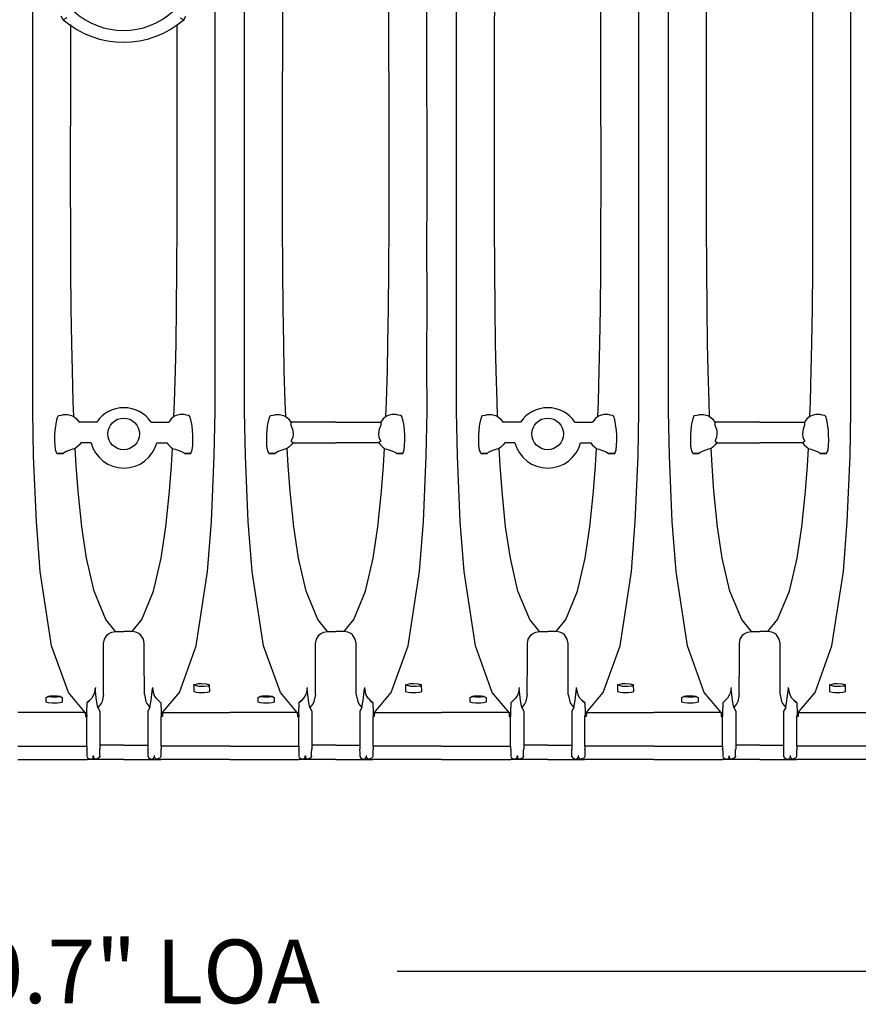
# Model space of a CAD drawing. Extents: x 16 to 252, y 17 to 321.
# Drawn here: x 192 to 218, y 185 to 216 of the extents above; entities that cross this region are included whole.
import ezdxf
from ezdxf.enums import TextEntityAlignment as Align

# ---------------------------------------------------------------- set-up
doc = ezdxf.new("R2010")
doc.units = 0
doc.header["$MEASUREMENT"] = 0
doc.layers.add('SC-740', color=7, linetype='Continuous')
doc.styles.add('ARIAL', font='ARIAL.TTF')

msp = doc.modelspace()

# ---------------------------------------------------------------- linework, layer by layer
at = {"layer": 'SC-740', "color": 0, "linetype": 'Continuous'}
for p, q in [((193.403, 215.555), (193.337, 215.665)), ((193.515, 215.611), (193.403, 215.555)), ((197.08, 215.611), (197.192, 215.555)), ((197.192, 215.555), (197.258, 215.665)), ((193.201, 202.959), (193.233, 203.063)), ((193.233, 203.063), (193.259, 203.097)), ((193.259, 203.097), (193.346, 203.1)), ((193.346, 203.1), (193.406, 203.128)), ((193.406, 203.128), (193.54, 203.129)), ((193.54, 203.129), (193.663, 203.096)), ((193.663, 203.096), (193.733, 203.065)), ((193.733, 203.065), (193.822, 202.984)), ((196.887, 203.065), (196.798, 202.984)), ((196.956, 203.096), (196.887, 203.065)), ((197.08, 203.129), (196.956, 203.096)), ((197.213, 203.128), (197.08, 203.129)), ((197.273, 203.1), (197.213, 203.128)), ((197.361, 203.097), (197.273, 203.1)), ((197.386, 203.063), (197.361, 203.097)), ((197.419, 202.959), (197.386, 203.063)), ((206.542, 202.959), (206.575, 203.063)), ((206.575, 203.063), (206.601, 203.097)), ((206.601, 203.097), (206.688, 203.1)), ((206.688, 203.1), (206.748, 203.128)), ((206.748, 203.128), (206.882, 203.129)), ((206.882, 203.129), (207.005, 203.096)), ((207.005, 203.096), (207.074, 203.065)), ((207.074, 203.065), (207.164, 202.984)), ((210.229, 203.065), (210.139, 202.984)), ((210.298, 203.096), (210.229, 203.065)), ((210.421, 203.129), (210.298, 203.096)), ((210.555, 203.128), (210.421, 203.129)), ((210.615, 203.1), (210.555, 203.128)), ((210.703, 203.097), (210.615, 203.1)), ((210.728, 203.063), (210.703, 203.097)), ((210.761, 202.959), (210.728, 203.063)), ((193.15, 202.627), (193.164, 202.76)), ((193.164, 202.76), (193.174, 202.825)), ((193.174, 202.825), (193.201, 202.959)), ((193.822, 202.984), (193.898, 202.889)), ((196.798, 202.984), (196.722, 202.889)), ((197.446, 202.825), (197.419, 202.959)), ((197.456, 202.76), (197.446, 202.825)), ((197.47, 202.627), (197.456, 202.76)), ((206.491, 202.627), (206.506, 202.76)), ((206.506, 202.76), (206.515, 202.825)), ((206.515, 202.825), (206.542, 202.959)), ((207.164, 202.984), (207.24, 202.889)), ((210.139, 202.984), (210.063, 202.889)), ((210.788, 202.825), (210.761, 202.959)), ((210.797, 202.76), (210.788, 202.825)), ((210.812, 202.627), (210.797, 202.76)), ((193.137, 202.313), (193.14, 202.482)), ((193.14, 202.482), (193.15, 202.627)), ((197.479, 202.482), (197.47, 202.627)), ((197.482, 202.313), (197.479, 202.482)), ((206.479, 202.313), (206.482, 202.482)), ((206.482, 202.482), (206.491, 202.627)), ((210.821, 202.482), (210.812, 202.627)), ((210.824, 202.313), (210.821, 202.482)), ((193.143, 202.153), (193.137, 202.313)), ((193.159, 202.015), (193.143, 202.153)), ((193.909, 202.167), (193.832, 202.094)), ((193.953, 202.237), (193.909, 202.167)), ((196.666, 202.237), (196.711, 202.167)), ((196.711, 202.167), (196.788, 202.094)), ((197.461, 202.015), (197.477, 202.153)), ((197.477, 202.153), (197.482, 202.313)), ((206.485, 202.153), (206.479, 202.313)), ((206.501, 202.015), (206.485, 202.153)), ((207.25, 202.167), (207.174, 202.094)), ((207.295, 202.237), (207.25, 202.167)), ((210.008, 202.237), (210.053, 202.167)), ((210.053, 202.167), (210.129, 202.094)), ((210.802, 202.015), (210.818, 202.153)), ((210.818, 202.153), (210.824, 202.313)), ((193.204, 201.901), (193.159, 202.015)), ((193.398, 201.901), (193.204, 201.901)), ((193.437, 201.933), (193.398, 201.901)), ((193.498, 201.962), (193.437, 201.933)), ((193.582, 201.992), (193.498, 201.962)), ((193.701, 202.031), (193.582, 201.992)), ((193.779, 202.059), (193.701, 202.031)), ((193.832, 202.094), (193.779, 202.059)), ((196.788, 202.094), (196.841, 202.059)), ((196.841, 202.059), (196.919, 202.031)), ((196.919, 202.031), (197.038, 201.992)), ((197.038, 201.992), (197.122, 201.962)), ((197.122, 201.962), (197.183, 201.933)), ((197.183, 201.933), (197.222, 201.901)), ((197.222, 201.901), (197.416, 201.901)), ((197.416, 201.901), (197.461, 202.015)), ((206.546, 201.901), (206.501, 202.015)), ((206.739, 201.901), (206.546, 201.901)), ((206.779, 201.933), (206.739, 201.901)), ((206.84, 201.962), (206.779, 201.933)), ((206.924, 201.992), (206.84, 201.962)), ((207.043, 202.031), (206.924, 201.992)), ((207.121, 202.059), (207.043, 202.031)), ((207.174, 202.094), (207.121, 202.059)), ((210.129, 202.094), (210.182, 202.059)), ((210.182, 202.059), (210.26, 202.031)), ((210.26, 202.031), (210.379, 201.992)), ((210.379, 201.992), (210.464, 201.962)), ((210.464, 201.962), (210.524, 201.933)), ((210.524, 201.933), (210.564, 201.901)), ((210.564, 201.901), (210.757, 201.901)), ((210.757, 201.901), (210.802, 202.015)), ((194.783, 196.184), (194.835, 196.227)), ((194.835, 196.227), (194.931, 196.275)), ((194.931, 196.275), (195.05, 196.294)), ((195.05, 196.294), (195.31, 196.294)), ((195.569, 196.294), (195.31, 196.294)), ((195.689, 196.275), (195.569, 196.294)), ((195.785, 196.227), (195.689, 196.275)), ((195.836, 196.184), (195.785, 196.227)), ((201.454, 196.184), (201.505, 196.227)), ((201.505, 196.227), (201.601, 196.275)), ((201.601, 196.275), (201.721, 196.294)), ((201.721, 196.294), (201.981, 196.294)), ((202.24, 196.294), (201.981, 196.294)), ((202.36, 196.275), (202.24, 196.294)), ((202.456, 196.227), (202.36, 196.275)), ((202.507, 196.184), (202.456, 196.227)), ((208.125, 196.184), (208.176, 196.227)), ((208.176, 196.227), (208.272, 196.275)), ((208.272, 196.275), (208.392, 196.294)), ((208.392, 196.294), (208.652, 196.294)), ((208.911, 196.294), (208.652, 196.294)), ((209.031, 196.275), (208.911, 196.294)), ((209.127, 196.227), (209.031, 196.275)), ((209.178, 196.184), (209.127, 196.227)), ((214.796, 196.184), (214.847, 196.227)), ((214.847, 196.227), (214.943, 196.275)), ((214.943, 196.275), (215.063, 196.294)), ((215.063, 196.294), (215.322, 196.294)), ((215.582, 196.294), (215.322, 196.294)), ((215.702, 196.275), (215.582, 196.294)), ((215.798, 196.227), (215.702, 196.275)), ((215.849, 196.184), (215.798, 196.227)), ((194.67, 195.489), (194.671, 195.917)), ((194.671, 195.918), (194.696, 196.05)), ((194.696, 196.05), (194.783, 196.184)), ((195.923, 196.05), (195.836, 196.184)), ((195.948, 195.918), (195.923, 196.05)), ((195.95, 195.489), (195.948, 195.917)), ((201.341, 195.489), (201.342, 195.917)), ((201.342, 195.918), (201.367, 196.05)), ((201.367, 196.05), (201.454, 196.184)), ((202.594, 196.05), (202.507, 196.184)), ((202.619, 195.918), (202.594, 196.05)), ((202.621, 195.489), (202.619, 195.917)), ((208.011, 195.489), (208.013, 195.917)), ((208.013, 195.918), (208.038, 196.05)), ((208.038, 196.05), (208.125, 196.184)), ((209.265, 196.05), (209.178, 196.184)), ((209.29, 195.918), (209.265, 196.05)), ((209.292, 195.489), (209.29, 195.917)), ((214.682, 195.489), (214.684, 195.917)), ((214.684, 195.918), (214.709, 196.05)), ((214.709, 196.05), (214.796, 196.184)), ((215.936, 196.05), (215.849, 196.184)), ((215.961, 195.918), (215.936, 196.05)), ((215.963, 195.489), (215.961, 195.917)), ((194.665, 194.308), (194.67, 195.489)), ((195.954, 194.308), (195.95, 195.489)), ((201.336, 194.308), (201.341, 195.489)), ((202.625, 194.308), (202.621, 195.489)), ((208.007, 194.308), (208.011, 195.489)), ((209.296, 194.308), (209.292, 195.489)), ((214.678, 194.308), (214.682, 195.489)), ((215.967, 194.308), (215.963, 195.489)), ((194.388, 194.377), (194.352, 194.286)), ((194.412, 194.53), (194.388, 194.377)), ((194.452, 194.12), (194.41, 194.499)), ((196.168, 194.12), (196.21, 194.499)), ((196.208, 194.53), (196.232, 194.377)), ((196.232, 194.377), (196.268, 194.286)), ((201.059, 194.377), (201.023, 194.286)), ((201.083, 194.53), (201.059, 194.377)), ((201.123, 194.12), (201.081, 194.499)), ((202.839, 194.12), (202.881, 194.499)), ((202.879, 194.53), (202.903, 194.377)), ((202.903, 194.377), (202.938, 194.286)), ((207.73, 194.377), (207.694, 194.286)), ((207.754, 194.53), (207.73, 194.377)), ((207.794, 194.12), (207.751, 194.499)), ((209.51, 194.12), (209.552, 194.499)), ((209.55, 194.53), (209.573, 194.377)), ((209.573, 194.377), (209.609, 194.286)), ((214.401, 194.377), (214.365, 194.286)), ((214.424, 194.53), (214.401, 194.377)), ((214.465, 194.12), (214.422, 194.499)), ((216.18, 194.12), (216.223, 194.499)), ((216.22, 194.53), (216.244, 194.377)), ((216.244, 194.377), (216.28, 194.286)), ((194.146, 194.048), (194.134, 193.746)), ((194.224, 194.118), (194.146, 194.048)), ((194.146, 194.052), (194.224, 194.118)), ((194.296, 194.196), (194.224, 194.118)), ((194.352, 194.286), (194.296, 194.196)), ((194.493, 193.905), (194.452, 194.12)), ((194.621, 194.088), (194.591, 194.028)), ((194.665, 194.307), (194.621, 194.088)), ((195.954, 194.307), (195.999, 194.088)), ((195.999, 194.088), (196.029, 194.028)), ((196.127, 193.905), (196.168, 194.12)), ((196.323, 194.196), (196.395, 194.118)), ((196.395, 194.118), (196.474, 194.048)), ((196.474, 194.052), (196.395, 194.118)), ((196.474, 194.048), (196.485, 193.746)), ((200.816, 194.048), (200.805, 193.746)), ((200.895, 194.118), (200.816, 194.048)), ((200.817, 194.052), (200.895, 194.118)), ((200.967, 194.196), (200.895, 194.118)), ((201.023, 194.286), (200.967, 194.196)), ((201.163, 193.905), (201.123, 194.12)), ((201.292, 194.088), (201.262, 194.028)), ((201.336, 194.307), (201.292, 194.088)), ((202.625, 194.307), (202.67, 194.088)), ((202.67, 194.088), (202.699, 194.028)), ((202.798, 193.905), (202.839, 194.12)), ((202.994, 194.196), (203.066, 194.118)), ((203.066, 194.118), (203.145, 194.048)), ((203.145, 194.052), (203.066, 194.118)), ((203.145, 194.048), (203.156, 193.746)), ((207.487, 194.048), (207.476, 193.746)), ((207.566, 194.118), (207.487, 194.048)), ((207.487, 194.052), (207.566, 194.118)), ((207.638, 194.196), (207.566, 194.118)), ((207.694, 194.286), (207.638, 194.196)), ((207.834, 193.905), (207.794, 194.12)), ((207.962, 194.088), (207.933, 194.028)), ((208.007, 194.307), (207.962, 194.088)), ((209.296, 194.307), (209.341, 194.088)), ((209.341, 194.088), (209.37, 194.028)), ((209.469, 193.905), (209.51, 194.12)), ((209.665, 194.196), (209.737, 194.118)), ((209.737, 194.118), (209.816, 194.048)), ((209.816, 194.052), (209.737, 194.118)), ((209.816, 194.048), (209.827, 193.746)), ((214.158, 194.048), (214.147, 193.746)), ((214.237, 194.118), (214.158, 194.048)), ((214.158, 194.052), (214.237, 194.118)), ((214.309, 194.196), (214.237, 194.118)), ((214.365, 194.286), (214.309, 194.196)), ((214.505, 193.905), (214.465, 194.12)), ((214.633, 194.088), (214.604, 194.028)), ((214.678, 194.307), (214.633, 194.088)), ((215.967, 194.307), (216.012, 194.088)), ((216.012, 194.088), (216.041, 194.028)), ((216.14, 193.905), (216.18, 194.12)), ((216.336, 194.196), (216.408, 194.118)), ((216.408, 194.118), (216.487, 194.048)), ((216.487, 194.052), (216.408, 194.118)), ((216.487, 194.048), (216.498, 193.746)), ((194.591, 194.028), (194.492, 193.904)), ((194.492, 193.904), (194.557, 193.79)), ((194.557, 193.791), (194.557, 192.588)), ((196.029, 194.028), (196.128, 193.904)), ((196.128, 193.904), (196.063, 193.79)), ((196.063, 193.791), (196.063, 192.588)), ((201.262, 194.028), (201.163, 193.904)), ((201.163, 193.904), (201.227, 193.79)), ((201.227, 193.791), (201.228, 192.588)), ((202.699, 194.028), (202.799, 193.904)), ((202.799, 193.904), (202.734, 193.79)), ((202.734, 193.791), (202.734, 192.588)), ((207.933, 194.028), (207.834, 193.904)), ((207.834, 193.904), (207.898, 193.79)), ((207.898, 193.791), (207.898, 192.588)), ((209.37, 194.028), (209.469, 193.904)), ((209.469, 193.904), (209.405, 193.79)), ((209.405, 193.791), (209.405, 192.588)), ((214.604, 194.028), (214.505, 193.904)), ((214.505, 193.904), (214.569, 193.79)), ((214.569, 193.791), (214.569, 192.588)), ((216.041, 194.028), (216.14, 193.904)), ((216.14, 193.904), (216.076, 193.79)), ((216.076, 193.791), (216.076, 192.588)), ((194.14, 192.68), (194.14, 193.619)), ((196.48, 192.68), (196.48, 193.619)), ((200.811, 192.68), (200.811, 193.619)), ((203.151, 192.68), (203.151, 193.619)), ((207.481, 192.68), (207.481, 193.619)), ((209.822, 192.68), (209.822, 193.619)), ((214.152, 192.68), (214.152, 193.619)), ((216.493, 192.68), (216.493, 193.619)), ((194.14, 192.68), (194.14, 192.588)), ((194.144, 192.584), (194.14, 192.588)), ((194.144, 192.584), (194.148, 192.53)), ((194.148, 192.53), (194.148, 192.493)), ((194.148, 192.493), (194.148, 192.366)), ((194.548, 192.493), (194.55, 192.556)), ((194.548, 192.354), (194.548, 192.493)), ((194.55, 192.556), (194.552, 192.584)), ((194.552, 192.584), (194.557, 192.588)), ((194.557, 192.588), (194.553, 192.585)), ((195.31, 192.715), (196.063, 192.715)), ((196.067, 192.584), (196.063, 192.588)), ((196.063, 192.588), (196.067, 192.585)), ((196.07, 192.556), (196.067, 192.584)), ((196.071, 192.493), (196.07, 192.556)), ((196.071, 192.354), (196.071, 192.493)), ((196.476, 192.584), (196.472, 192.53)), ((196.472, 192.53), (196.472, 192.493)), ((196.472, 192.493), (196.472, 192.366)), ((196.476, 192.584), (196.48, 192.588)), ((196.48, 192.68), (196.48, 192.588)), ((200.811, 192.68), (200.811, 192.588)), ((200.815, 192.584), (200.811, 192.588)), ((200.815, 192.584), (200.818, 192.53)), ((200.818, 192.53), (200.819, 192.493)), ((200.819, 192.493), (200.819, 192.366)), ((201.219, 192.493), (201.221, 192.556)), ((201.219, 192.354), (201.219, 192.493)), ((201.221, 192.556), (201.223, 192.584)), ((201.223, 192.584), (201.227, 192.588)), ((201.227, 192.588), (201.224, 192.585)), ((201.981, 192.715), (202.734, 192.715)), ((202.738, 192.584), (202.734, 192.588)), ((202.734, 192.588), (202.738, 192.585)), ((202.741, 192.556), (202.738, 192.584)), ((202.742, 192.493), (202.741, 192.556)), ((202.742, 192.354), (202.742, 192.493)), ((203.147, 192.584), (203.143, 192.53)), ((203.143, 192.53), (203.143, 192.493)), ((203.143, 192.493), (203.143, 192.366)), ((203.147, 192.584), (203.151, 192.588)), ((203.151, 192.68), (203.151, 192.588)), ((207.481, 192.68), (207.481, 192.588)), ((207.486, 192.584), (207.481, 192.588)), ((207.486, 192.584), (207.489, 192.53)), ((207.489, 192.53), (207.49, 192.493)), ((207.49, 192.493), (207.49, 192.366)), ((207.89, 192.493), (207.891, 192.556)), ((207.89, 192.354), (207.89, 192.493)), ((207.891, 192.556), (207.894, 192.584)), ((207.894, 192.584), (207.898, 192.588)), ((207.898, 192.588), (207.895, 192.585)), ((208.652, 192.715), (209.405, 192.715)), ((209.409, 192.584), (209.405, 192.588)), ((209.405, 192.588), (209.409, 192.585)), ((209.412, 192.556), (209.409, 192.584)), ((209.413, 192.493), (209.412, 192.556)), ((209.413, 192.354), (209.413, 192.493)), ((209.818, 192.584), (209.814, 192.53)), ((209.814, 192.53), (209.814, 192.493)), ((209.814, 192.493), (209.814, 192.366)), ((209.818, 192.584), (209.822, 192.588)), ((209.822, 192.68), (209.822, 192.588)), ((214.152, 192.68), (214.152, 192.588)), ((214.156, 192.584), (214.152, 192.588)), ((214.156, 192.584), (214.16, 192.53)), ((214.16, 192.53), (214.161, 192.493)), ((214.161, 192.493), (214.161, 192.366)), ((214.561, 192.493), (214.562, 192.556)), ((214.561, 192.354), (214.561, 192.493)), ((214.562, 192.556), (214.565, 192.584)), ((214.565, 192.584), (214.569, 192.588)), ((214.569, 192.588), (214.566, 192.585)), ((215.322, 192.715), (216.076, 192.715)), ((216.08, 192.584), (216.076, 192.588)), ((216.076, 192.588), (216.079, 192.585)), ((216.083, 192.556), (216.08, 192.584)), ((216.084, 192.493), (216.083, 192.556)), ((216.084, 192.354), (216.084, 192.493)), ((216.485, 192.53), (216.484, 192.493)), ((216.484, 192.493), (216.484, 192.366)), ((216.489, 192.584), (216.485, 192.53)), ((216.489, 192.584), (216.493, 192.588)), ((216.493, 192.68), (216.493, 192.588)), ((194.148, 192.36), (194.148, 192.354)), ((194.148, 192.354), (194.168, 192.314)), ((194.168, 192.314), (194.207, 192.292)), ((194.207, 192.292), (194.244, 192.281)), ((194.244, 192.281), (194.296, 192.275)), ((194.32, 192.299), (194.296, 192.275)), ((194.344, 192.323), (194.32, 192.299)), ((194.344, 192.323), (194.344, 192.384)), ((194.344, 192.384), (194.352, 192.384)), ((194.352, 192.323), (194.344, 192.323)), ((194.352, 192.384), (194.352, 192.323)), ((194.401, 192.275), (194.352, 192.323)), ((194.455, 192.281), (194.401, 192.275)), ((194.489, 192.292), (194.455, 192.281)), ((194.537, 192.323), (194.489, 192.292)), ((194.548, 192.354), (194.537, 192.323)), ((194.548, 192.366), (194.548, 192.354)), ((195.31, 192.264), (196.47, 192.264)), ((196.071, 192.366), (196.071, 192.354)), ((196.071, 192.354), (196.083, 192.323)), ((196.083, 192.323), (196.13, 192.292)), ((196.13, 192.292), (196.165, 192.281)), ((196.165, 192.281), (196.219, 192.275)), ((196.219, 192.275), (196.268, 192.323)), ((196.276, 192.384), (196.268, 192.384)), ((196.268, 192.384), (196.268, 192.323)), ((196.268, 192.323), (196.276, 192.323)), ((196.276, 192.323), (196.276, 192.384)), ((196.276, 192.323), (196.3, 192.299)), ((196.3, 192.299), (196.324, 192.275)), ((196.375, 192.281), (196.324, 192.275)), ((196.413, 192.292), (196.375, 192.281)), ((196.451, 192.314), (196.413, 192.292)), ((196.472, 192.354), (196.451, 192.314)), ((196.472, 192.36), (196.472, 192.354)), ((200.819, 192.36), (200.819, 192.354)), ((200.819, 192.354), (200.839, 192.314)), ((200.839, 192.314), (200.878, 192.292)), ((200.878, 192.292), (200.915, 192.281)), ((200.915, 192.281), (200.967, 192.275)), ((200.991, 192.299), (200.967, 192.275)), ((201.015, 192.323), (200.991, 192.299)), ((201.015, 192.323), (201.015, 192.384)), ((201.015, 192.384), (201.023, 192.384)), ((201.023, 192.323), (201.015, 192.323)), ((201.023, 192.384), (201.023, 192.323)), ((201.072, 192.275), (201.023, 192.323)), ((201.126, 192.281), (201.072, 192.275)), ((201.16, 192.292), (201.126, 192.281)), ((201.208, 192.323), (201.16, 192.292)), ((201.219, 192.354), (201.208, 192.323)), ((201.219, 192.366), (201.219, 192.354)), ((201.981, 192.264), (203.141, 192.264)), ((202.742, 192.366), (202.742, 192.354)), ((202.742, 192.354), (202.754, 192.323)), ((202.754, 192.323), (202.801, 192.292)), ((202.801, 192.292), (202.836, 192.281)), ((202.836, 192.281), (202.89, 192.275)), ((202.89, 192.275), (202.938, 192.323)), ((202.947, 192.384), (202.938, 192.384)), ((202.938, 192.384), (202.938, 192.323)), ((202.938, 192.323), (202.947, 192.323)), ((202.947, 192.323), (202.947, 192.384)), ((202.947, 192.323), (202.971, 192.299)), ((202.971, 192.299), (202.995, 192.275)), ((203.046, 192.281), (202.995, 192.275)), ((203.084, 192.292), (203.046, 192.281)), ((203.122, 192.314), (203.084, 192.292)), ((203.143, 192.354), (203.122, 192.314)), ((203.143, 192.36), (203.143, 192.354)), ((207.49, 192.36), (207.49, 192.354)), ((207.49, 192.354), (207.51, 192.314)), ((207.51, 192.314), (207.549, 192.292)), ((207.549, 192.292), (207.586, 192.281)), ((207.586, 192.281), (207.637, 192.275)), ((207.662, 192.299), (207.637, 192.275)), ((207.686, 192.323), (207.662, 192.299)), ((207.686, 192.323), (207.686, 192.384)), ((207.686, 192.384), (207.694, 192.384)), ((207.694, 192.323), (207.686, 192.323)), ((207.694, 192.384), (207.694, 192.323)), ((207.742, 192.275), (207.694, 192.323)), ((207.797, 192.281), (207.742, 192.275)), ((207.831, 192.292), (207.797, 192.281)), ((207.878, 192.323), (207.831, 192.292)), ((207.89, 192.354), (207.878, 192.323)), ((207.89, 192.366), (207.89, 192.354)), ((208.652, 192.264), (209.812, 192.264)), ((209.413, 192.366), (209.413, 192.354)), ((209.413, 192.354), (209.425, 192.323)), ((209.425, 192.323), (209.472, 192.292)), ((209.472, 192.292), (209.507, 192.281)), ((209.507, 192.281), (209.561, 192.275)), ((209.561, 192.275), (209.609, 192.323)), ((209.617, 192.384), (209.609, 192.384)), ((209.609, 192.384), (209.609, 192.323)), ((209.609, 192.323), (209.617, 192.323)), ((209.617, 192.323), (209.617, 192.384)), ((209.617, 192.323), (209.642, 192.299)), ((209.642, 192.299), (209.666, 192.275)), ((209.717, 192.281), (209.666, 192.275)), ((209.755, 192.292), (209.717, 192.281)), ((209.793, 192.314), (209.755, 192.292)), ((209.814, 192.354), (209.793, 192.314)), ((209.814, 192.36), (209.814, 192.354)), ((214.161, 192.36), (214.161, 192.354)), ((214.161, 192.354), (214.181, 192.314)), ((214.181, 192.314), (214.22, 192.292)), ((214.22, 192.292), (214.257, 192.281)), ((214.257, 192.281), (214.308, 192.275)), ((214.332, 192.299), (214.308, 192.275)), ((214.357, 192.323), (214.332, 192.299)), ((214.357, 192.323), (214.357, 192.384)), ((214.357, 192.384), (214.365, 192.384)), ((214.365, 192.323), (214.357, 192.323)), ((214.365, 192.384), (214.365, 192.323)), ((214.413, 192.275), (214.365, 192.323)), ((214.467, 192.281), (214.413, 192.275)), ((214.502, 192.292), (214.467, 192.281)), ((214.549, 192.323), (214.502, 192.292)), ((214.561, 192.354), (214.549, 192.323)), ((214.561, 192.366), (214.561, 192.354)), ((215.322, 192.264), (216.483, 192.264)), ((216.084, 192.366), (216.084, 192.354)), ((216.084, 192.354), (216.096, 192.323)), ((216.096, 192.323), (216.143, 192.292)), ((216.143, 192.292), (216.178, 192.281)), ((216.178, 192.281), (216.232, 192.275)), ((216.232, 192.275), (216.28, 192.323)), ((216.288, 192.384), (216.28, 192.384)), ((216.28, 192.384), (216.28, 192.323)), ((216.28, 192.323), (216.288, 192.323)), ((216.288, 192.323), (216.288, 192.384)), ((216.288, 192.323), (216.313, 192.299)), ((216.313, 192.299), (216.337, 192.275)), ((216.388, 192.281), (216.337, 192.275)), ((216.425, 192.292), (216.388, 192.281)), ((216.464, 192.314), (216.425, 192.292)), ((216.484, 192.354), (216.464, 192.314)), ((216.484, 192.36), (216.484, 192.354))]:
    msp.add_line(p, q, dxfattribs=at)
at = {"layer": 'SC-740', "linetype": 'Continuous'}
msp.add_line((241.491, 185.593), (203.915, 185.593), dxfattribs=at)
at = {"layer": 'SC-740', "color": 0, "linetype": 'Continuous'}
for points in [[(200.766, 193.743), (200.235, 194.374), (199.707, 195.846), (199.346, 198.184), (199.225, 199.756), (199.137, 201.819), (199.111, 203.218), (199.111, 204.679), (199.111, 206.823), (199.111, 208.407), (199.111, 209.997), (199.111, 212.225), (199.111, 213.376), (199.111, 217.513)], [(200.403, 203.065), (200.387, 203.527), (200.358, 204.508), (200.341, 205.362), (200.324, 206.475), (200.314, 207.658), (200.307, 209.126), (200.305, 210.158), (200.304, 211.223), (200.306, 213.186), (200.308, 214.666), (200.309, 216.679), (200.309, 217.513)], [(203.196, 193.743), (203.727, 194.374), (204.255, 195.846), (204.616, 198.184), (204.737, 199.756), (204.824, 201.819), (204.851, 203.218), (204.85, 204.679), (204.851, 206.823), (204.85, 208.407), (204.851, 209.997), (204.851, 212.225), (204.85, 213.376), (204.85, 217.513)], [(203.558, 203.065), (203.575, 203.527), (203.603, 204.508), (203.621, 205.362), (203.637, 206.475), (203.648, 207.658), (203.655, 209.126), (203.657, 210.158), (203.657, 211.223), (203.656, 213.186), (203.654, 214.666), (203.652, 216.679), (203.652, 217.513)], [(207.437, 193.743), (206.906, 194.374), (206.378, 195.846), (206.017, 198.184), (205.896, 199.756), (205.808, 201.819), (205.782, 203.218), (205.782, 204.679), (205.782, 206.823), (205.782, 208.407), (205.781, 209.997), (205.782, 212.225), (205.782, 213.376), (205.782, 217.513)], [(207.074, 203.065), (207.058, 203.527), (207.029, 204.508), (207.011, 205.362), (206.995, 206.475), (206.984, 207.658), (206.978, 209.126), (206.976, 210.158), (206.975, 211.223), (206.977, 213.186), (206.978, 214.666), (206.98, 216.679), (206.98, 217.513)], [(209.867, 193.743), (210.397, 194.374), (210.925, 195.846), (211.286, 198.184), (211.407, 199.756), (211.495, 201.819), (211.521, 203.218), (211.521, 204.679), (211.522, 206.823), (211.521, 208.407), (211.522, 209.997), (211.521, 212.225), (211.521, 213.376), (211.521, 217.513)], [(210.229, 203.065), (210.246, 203.527), (210.274, 204.508), (210.292, 205.362), (210.308, 206.475), (210.319, 207.658), (210.326, 209.126), (210.328, 210.158), (210.328, 211.223), (210.326, 213.186), (210.325, 214.666), (210.323, 216.679), (210.323, 217.513)], [(214.108, 193.743), (213.577, 194.374), (213.049, 195.846), (212.688, 198.184), (212.567, 199.756), (212.479, 201.819), (212.453, 203.218), (212.453, 204.679), (212.453, 206.823), (212.453, 208.407), (212.452, 209.997), (212.453, 212.225), (212.453, 213.376), (212.453, 217.513)], [(213.745, 203.065), (213.728, 203.527), (213.7, 204.508), (213.682, 205.362), (213.666, 206.475), (213.655, 207.658), (213.648, 209.126), (213.646, 210.158), (213.646, 211.223), (213.648, 213.186), (213.649, 214.666), (213.651, 216.679), (213.651, 217.513)], [(216.537, 193.743), (217.068, 194.374), (217.596, 195.846), (217.957, 198.184), (218.078, 199.756), (218.166, 201.819), (218.192, 203.218), (218.192, 204.679), (218.192, 206.823), (218.192, 208.407), (218.193, 209.997), (218.192, 212.225), (218.192, 213.376), (218.192, 217.513)], [(216.9, 203.065), (216.917, 203.527), (216.945, 204.508), (216.963, 205.362), (216.979, 206.475), (216.99, 207.658), (216.997, 209.126), (216.998, 210.158), (216.999, 211.223), (216.997, 213.186), (216.996, 214.666), (216.994, 216.679), (216.994, 217.513)], [(194.095, 193.743), (193.564, 194.374), (193.036, 195.846), (192.675, 198.184), (192.554, 199.756), (192.467, 201.819), (192.44, 203.218), (192.44, 204.679), (192.44, 206.823), (192.44, 208.407), (192.44, 209.997), (192.44, 212.225), (192.44, 213.376), (192.44, 216.03)], [(196.525, 193.743), (197.056, 194.374), (197.584, 195.846), (197.945, 198.184), (198.066, 199.756), (198.153, 201.819), (198.18, 203.218), (198.179, 204.679), (198.18, 206.823), (198.179, 208.407), (198.18, 209.997), (198.18, 212.225), (198.179, 213.376), (198.186, 216.03)], [(193.733, 203.065), (193.716, 203.527), (193.688, 204.508), (193.67, 205.362), (193.654, 206.475), (193.643, 207.658), (193.636, 209.126), (193.634, 210.158), (193.634, 211.223), (193.635, 213.186), (193.637, 214.666), (193.637, 215.399)], [(196.887, 203.065), (196.904, 203.527), (196.932, 204.508), (196.95, 205.362), (196.966, 206.475), (196.977, 207.658), (196.984, 209.126), (196.986, 210.158), (196.986, 211.223), (196.985, 213.186), (196.983, 214.666), (196.982, 215.399)], [(194.454, 202.889), (193.898, 202.889)], [(194.454, 202.889), (193.898, 202.889)], [(196.165, 202.889), (196.722, 202.889)], [(196.165, 202.889), (196.722, 202.889)], [(201.981, 202.889), (200.569, 202.889)], [(201.981, 202.889), (203.393, 202.889)], [(207.796, 202.889), (207.24, 202.889)], [(207.796, 202.889), (207.24, 202.889)], [(209.507, 202.889), (210.063, 202.889)], [(209.507, 202.889), (210.063, 202.889)], [(215.322, 202.889), (213.911, 202.889)], [(215.322, 202.889), (216.734, 202.889)], [(194.275, 202.237), (193.956, 202.237)], [(196.345, 202.237), (196.663, 202.237)], [(200.573, 202.277), (200.627, 202.257)], [(200.624, 202.237), (201.981, 202.237)], [(203.337, 202.237), (201.981, 202.237)], [(203.389, 202.277), (203.334, 202.257)], [(207.617, 202.237), (207.298, 202.237)], [(209.686, 202.237), (210.005, 202.237)], [(213.915, 202.277), (213.969, 202.257)], [(213.966, 202.237), (215.322, 202.237)], [(216.679, 202.237), (215.322, 202.237)], [(216.73, 202.277), (216.676, 202.257)], [(193.204, 201.901), (193.398, 201.901)], [(195.05, 196.294), (194.746, 196.671), (194.373, 197.564), (194.132, 198.598), (193.985, 199.587), (193.87, 200.71), (193.811, 201.525), (193.779, 202.059)], [(195.569, 196.294), (195.874, 196.671), (196.247, 197.564), (196.487, 198.598), (196.635, 199.587), (196.749, 200.71), (196.809, 201.525), (196.841, 202.059)], [(197.416, 201.901), (197.222, 201.901)], [(199.875, 201.901), (200.068, 201.901)], [(201.721, 196.294), (201.417, 196.671), (201.043, 197.564), (200.803, 198.598), (200.656, 199.587), (200.541, 200.71), (200.481, 201.525), (200.45, 202.059)], [(202.24, 196.294), (202.545, 196.671), (202.918, 197.564), (203.158, 198.598), (203.306, 199.587), (203.42, 200.71), (203.48, 201.525), (203.512, 202.059)], [(204.086, 201.901), (203.893, 201.901)], [(206.546, 201.901), (206.739, 201.901)], [(208.392, 196.294), (208.088, 196.671), (207.714, 197.564), (207.474, 198.598), (207.326, 199.587), (207.212, 200.71), (207.152, 201.525), (207.121, 202.059)], [(208.911, 196.294), (209.215, 196.671), (209.589, 197.564), (209.829, 198.598), (209.977, 199.587), (210.091, 200.71), (210.151, 201.525), (210.182, 202.059)], [(210.757, 201.901), (210.564, 201.901)], [(213.217, 201.901), (213.41, 201.901)], [(215.063, 196.294), (214.759, 196.671), (214.385, 197.564), (214.145, 198.598), (213.997, 199.587), (213.883, 200.71), (213.823, 201.525), (213.792, 202.059)], [(215.582, 196.294), (215.886, 196.671), (216.26, 197.564), (216.5, 198.598), (216.648, 199.587), (216.762, 200.71), (216.822, 201.525), (216.853, 202.059)], [(217.428, 201.901), (217.235, 201.901)], [(198.015, 194.406), (198.008, 194.611), (197.958, 194.578), (197.84, 194.566), (197.667, 194.567), (197.504, 194.61), (197.658, 194.654), (197.761, 194.659), (197.898, 194.649), (198.007, 194.611)], [(197.504, 194.61), (197.507, 194.551), (197.507, 194.409), (197.586, 194.382), (197.671, 194.374), (197.84, 194.373), (197.94, 194.382), (198.015, 194.406)], [(204.685, 194.406), (204.678, 194.611), (204.629, 194.578), (204.511, 194.566), (204.338, 194.567), (204.174, 194.61), (204.329, 194.654), (204.432, 194.659), (204.569, 194.649), (204.678, 194.611)], [(204.174, 194.61), (204.178, 194.551), (204.178, 194.409), (204.256, 194.382), (204.342, 194.374), (204.511, 194.373), (204.611, 194.382), (204.685, 194.406)], [(211.356, 194.406), (211.349, 194.611), (211.3, 194.578), (211.182, 194.566), (211.008, 194.567), (210.845, 194.61), (211, 194.654), (211.103, 194.659), (211.239, 194.649), (211.348, 194.611)], [(210.845, 194.61), (210.849, 194.551), (210.849, 194.409), (210.927, 194.382), (211.013, 194.374), (211.182, 194.373), (211.282, 194.382), (211.356, 194.406)], [(218.027, 194.406), (218.02, 194.611), (217.97, 194.578), (217.853, 194.566), (217.679, 194.567), (217.516, 194.61), (217.671, 194.654), (217.774, 194.659), (217.91, 194.649), (218.019, 194.611)], [(217.516, 194.61), (217.52, 194.551), (217.52, 194.409), (217.598, 194.382), (217.683, 194.374), (217.852, 194.373), (217.953, 194.382), (218.027, 194.406)], [(192.863, 194.072), (192.862, 194.216), (192.919, 194.243), (193.037, 194.232), (193.211, 194.232), (193.312, 194.243), (193.213, 194.256), (193.116, 194.26), (192.989, 194.254), (192.92, 194.243)], [(193.312, 194.243), (193.37, 194.216), (193.37, 194.074), (193.292, 194.047), (193.206, 194.039), (193.037, 194.039), (192.937, 194.048), (192.863, 194.072)], [(199.534, 194.072), (199.533, 194.216), (199.59, 194.243), (199.708, 194.232), (199.881, 194.232), (199.983, 194.243), (199.884, 194.256), (199.787, 194.26), (199.659, 194.254), (199.59, 194.243)], [(199.983, 194.243), (200.041, 194.216), (200.041, 194.074), (199.963, 194.047), (199.877, 194.039), (199.708, 194.039), (199.608, 194.048), (199.534, 194.072)], [(206.204, 194.072), (206.204, 194.216), (206.261, 194.243), (206.379, 194.232), (206.552, 194.232), (206.654, 194.243), (206.555, 194.256), (206.458, 194.26), (206.33, 194.254), (206.261, 194.243)], [(206.654, 194.243), (206.712, 194.216), (206.712, 194.074), (206.633, 194.047), (206.548, 194.039), (206.379, 194.039), (206.279, 194.048), (206.204, 194.072)], [(212.875, 194.072), (212.875, 194.216), (212.932, 194.243), (213.05, 194.232), (213.223, 194.232), (213.325, 194.243), (213.226, 194.256), (213.129, 194.26), (213.001, 194.254), (212.932, 194.243)], [(213.325, 194.243), (213.383, 194.216), (213.383, 194.074), (213.304, 194.047), (213.219, 194.039), (213.05, 194.039), (212.95, 194.048), (212.875, 194.072)], [(194.091, 193.743), (191.974, 193.743)], [(194.095, 193.743), (194.099, 193.617), (194.14, 193.619)], [(194.134, 193.747), (194.14, 193.619)], [(194.134, 193.746), (194.14, 193.618)], [(194.134, 193.746), (194.14, 193.618)], [(196.485, 193.747), (196.48, 193.619)], [(196.485, 193.746), (196.48, 193.618)], [(196.485, 193.746), (196.48, 193.618)], [(196.525, 193.743), (196.521, 193.617), (196.48, 193.619)], [(196.529, 193.743), (198.645, 193.743)], [(200.762, 193.743), (198.645, 193.743)], [(200.766, 193.743), (200.77, 193.617), (200.811, 193.619)], [(200.805, 193.747), (200.811, 193.619)], [(200.805, 193.746), (200.811, 193.618)], [(200.805, 193.746), (200.811, 193.618)], [(203.156, 193.747), (203.151, 193.619)], [(203.156, 193.746), (203.151, 193.618)], [(203.156, 193.746), (203.151, 193.618)], [(203.196, 193.743), (203.192, 193.617), (203.151, 193.619)], [(203.2, 193.743), (205.316, 193.743)], [(207.433, 193.743), (205.316, 193.743)], [(207.437, 193.743), (207.441, 193.617), (207.481, 193.619)], [(207.476, 193.747), (207.481, 193.619)], [(207.476, 193.746), (207.481, 193.618)], [(207.476, 193.746), (207.481, 193.618)], [(209.827, 193.747), (209.822, 193.619)], [(209.827, 193.746), (209.822, 193.618)], [(209.827, 193.746), (209.822, 193.618)], [(209.867, 193.743), (209.863, 193.617), (209.822, 193.619)], [(209.871, 193.743), (211.987, 193.743)], [(214.104, 193.743), (211.987, 193.743)], [(214.108, 193.743), (214.112, 193.617), (214.152, 193.619)], [(214.147, 193.747), (214.152, 193.619)], [(214.147, 193.746), (214.152, 193.618)], [(214.147, 193.746), (214.152, 193.618)], [(216.498, 193.747), (216.493, 193.619)], [(216.498, 193.746), (216.493, 193.618)], [(216.498, 193.746), (216.493, 193.618)], [(216.537, 193.743), (216.533, 193.617), (216.493, 193.619)], [(216.541, 193.743), (218.658, 193.743)], [(191.974, 192.679), (194.14, 192.679)], [(195.31, 192.715), (194.557, 192.715)], [(198.645, 192.679), (196.48, 192.679)], [(198.645, 192.679), (200.811, 192.679)], [(201.981, 192.715), (201.227, 192.715)], [(205.316, 192.679), (203.151, 192.679)], [(205.316, 192.679), (207.481, 192.679)], [(208.652, 192.715), (207.898, 192.715)], [(211.987, 192.679), (209.822, 192.679)], [(211.987, 192.679), (214.152, 192.679)], [(215.322, 192.715), (214.569, 192.715)], [(218.658, 192.679), (216.493, 192.679)], [(191.974, 192.263), (194.149, 192.263)], [(195.31, 192.264), (194.149, 192.264)], [(198.645, 192.263), (196.47, 192.263)], [(198.645, 192.263), (200.82, 192.263)], [(201.981, 192.264), (200.82, 192.264)], [(205.316, 192.263), (203.141, 192.263)], [(205.316, 192.263), (207.491, 192.263)], [(208.652, 192.264), (207.491, 192.264)], [(211.987, 192.263), (209.812, 192.263)], [(211.987, 192.263), (214.162, 192.263)], [(215.322, 192.264), (214.162, 192.264)], [(218.658, 192.263), (216.483, 192.263)]]:
    msp.add_lwpolyline(points, dxfattribs=at)
for points in [[(200.068, 201.901), (199.875, 201.901), (199.83, 202.015), (199.814, 202.153), (199.808, 202.313), (199.811, 202.482), (199.821, 202.627), (199.835, 202.76), (199.844, 202.825), (199.872, 202.959), (199.904, 203.063), (199.93, 203.097), (200.017, 203.1), (200.077, 203.128), (200.211, 203.129), (200.334, 203.096), (200.403, 203.065), (200.493, 202.984), (200.569, 202.889), (200.569, 202.786), (200.616, 202.663), (200.628, 202.608), (200.636, 202.499), (200.622, 202.41), (200.573, 202.292), (200.573, 202.278), (200.627, 202.257), (200.624, 202.237), (200.579, 202.167), (200.503, 202.094), (200.45, 202.059), (200.372, 202.031), (200.253, 201.992), (200.169, 201.962), (200.108, 201.933)], [(203.893, 201.901), (204.086, 201.901), (204.131, 202.015), (204.147, 202.153), (204.153, 202.313), (204.15, 202.482), (204.141, 202.627), (204.127, 202.76), (204.117, 202.825), (204.09, 202.959), (204.057, 203.063), (204.032, 203.097), (203.944, 203.1), (203.884, 203.128), (203.75, 203.129), (203.627, 203.096), (203.558, 203.065), (203.468, 202.984), (203.393, 202.889), (203.393, 202.786), (203.345, 202.663), (203.334, 202.608), (203.326, 202.499), (203.339, 202.41), (203.389, 202.292), (203.389, 202.278), (203.334, 202.257), (203.337, 202.237), (203.382, 202.167), (203.458, 202.094), (203.512, 202.059), (203.589, 202.031), (203.708, 201.992), (203.793, 201.962), (203.854, 201.933)], [(213.41, 201.901), (213.217, 201.901), (213.172, 202.015), (213.156, 202.153), (213.15, 202.313), (213.153, 202.482), (213.162, 202.627), (213.177, 202.76), (213.186, 202.825), (213.213, 202.959), (213.246, 203.063), (213.272, 203.097), (213.359, 203.1), (213.419, 203.128), (213.553, 203.129), (213.676, 203.096), (213.745, 203.065), (213.835, 202.984), (213.911, 202.889), (213.911, 202.786), (213.958, 202.663), (213.969, 202.608), (213.977, 202.499), (213.964, 202.41), (213.915, 202.292), (213.915, 202.278), (213.969, 202.257), (213.966, 202.237), (213.921, 202.167), (213.845, 202.094), (213.792, 202.059), (213.714, 202.031), (213.595, 201.992), (213.51, 201.962), (213.45, 201.933)], [(217.235, 201.901), (217.428, 201.901), (217.473, 202.015), (217.489, 202.153), (217.495, 202.313), (217.492, 202.482), (217.483, 202.627), (217.468, 202.76), (217.459, 202.825), (217.432, 202.959), (217.399, 203.063), (217.373, 203.097), (217.286, 203.1), (217.226, 203.128), (217.092, 203.129), (216.969, 203.096), (216.9, 203.065), (216.81, 202.984), (216.734, 202.889), (216.734, 202.786), (216.687, 202.663), (216.675, 202.608), (216.667, 202.499), (216.681, 202.41), (216.73, 202.292), (216.73, 202.278), (216.676, 202.257), (216.679, 202.237), (216.724, 202.167), (216.8, 202.094), (216.853, 202.059), (216.931, 202.031), (217.05, 201.992), (217.134, 201.962), (217.195, 201.933)]]:
    msp.add_lwpolyline(points, close=True, dxfattribs=at)
at = {"layer": 'SC-740'}
for points in [[(196.323, 194.196), (196.268, 194.286)], [(202.994, 194.196), (202.938, 194.286)], [(209.665, 194.196), (209.609, 194.286)], [(216.336, 194.196), (216.28, 194.286)]]:
    msp.add_lwpolyline(points, dxfattribs=at)
at = {"layer": 'SC-740', "color": 0, "linetype": 'Continuous'}
for centre in [(195.305, 202.516), (208.646, 202.516)]:
    msp.add_circle(centre, 0.498, dxfattribs=at)
for centre, radius, start, end in [((195.297, 217.545), 2.328, 227.4932, 312.5068), ((195.297, 217.729), 2.884, 228.926, 311.074), ((195.31, 202.301), 1.038, 34.5203, 145.4797), ((208.652, 202.301), 1.038, 34.5203, 145.4797), ((195.31, 202.507), 1.069, 194.6127, 345.3872), ((208.652, 202.507), 1.069, 194.6127, 345.3872)]:
    msp.add_arc(centre, radius, start, end, dxfattribs=at)

# ---------------------------------------------------------------- texts
at = {"layer": 'SC-740', "linetype": 'Continuous', "style": 'ARIAL'}
msp.add_text('90.7" LOA', height=2, dxfattribs=at).set_placement((195.299, 185.593), align=Align.MIDDLE_CENTER)

doc.saveas('drawing.dxf')
